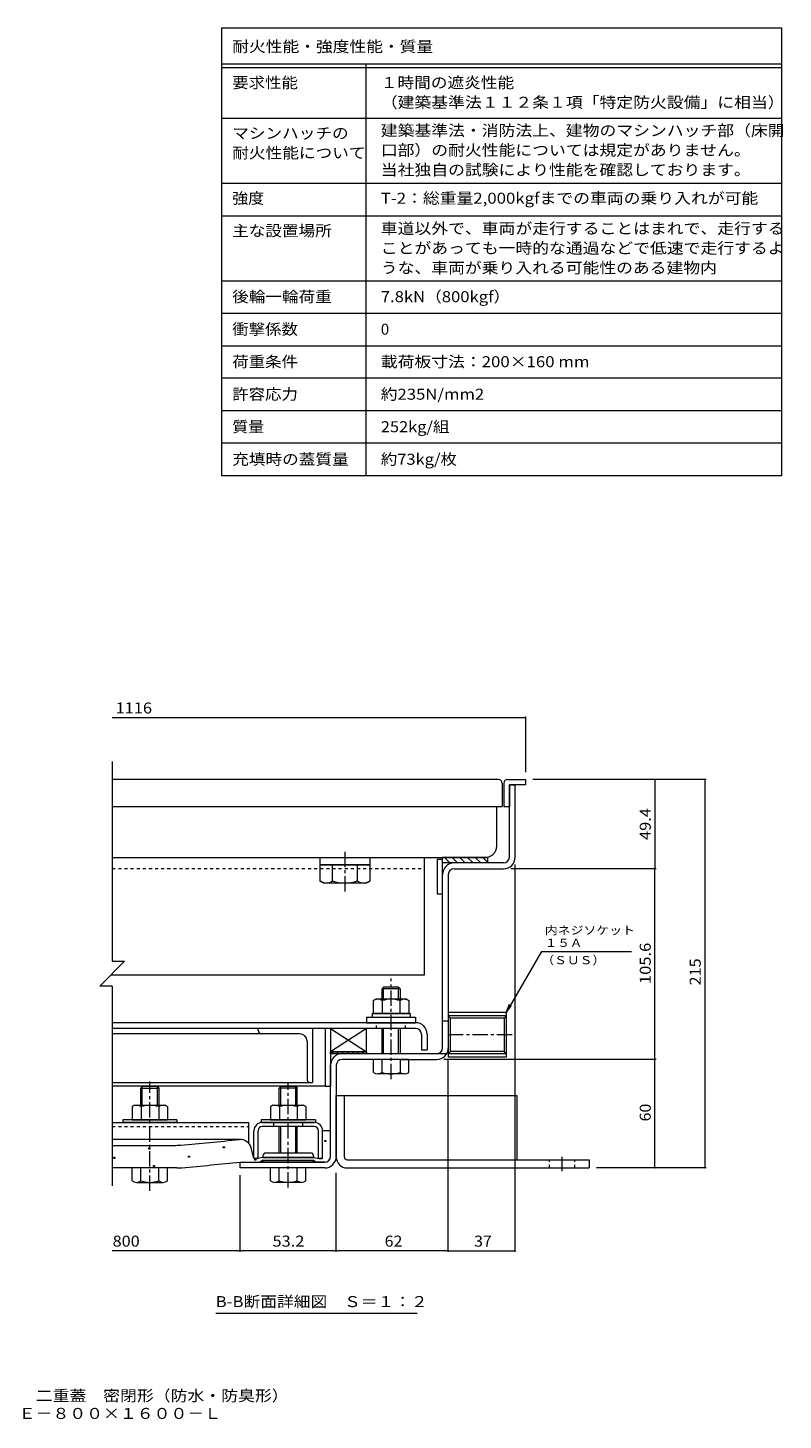
# Model space of a CAD drawing. Units: millimetres. Extents: x -2632 to 2735, y -10003 to 1910.
# Drawn here: x 644 to 2735, y -1965 to 1888 of the extents above; entities that cross this region are included whole.
import ezdxf

# ---------------------------------------------------------------- set-up
doc = ezdxf.new("R2010")
doc.units = ezdxf.units.MM
doc.header["$LTSCALE"] = 10
doc.linetypes.add('JWW_CENTER1', pattern=[6.773333, 4.233333, -0.846667, 0.846667, -0.846667])
doc.linetypes.add('JWW_DASHED1', pattern=[1.693333, 0.846667, -0.846667])
for name, color, linetype in [('D-1', 7, 'Continuous'), ('D-2', 7, 'Continuous'), ('D-3', 7, 'Continuous'), ('D-4', 7, 'Continuous'), ('D-5', 7, 'Continuous'), ('D-6', 7, 'Continuous'), ('D-7', 7, 'Continuous'), ('D-9', 7, 'Continuous'), ('D-A', 7, 'Continuous'), ('D-B', 7, 'Continuous'), ('D-C', 7, 'Continuous'), ('D-E', 7, 'Continuous'), ('D-F', 7, 'Continuous'), ('F-5ﾚｲﾔ', 7, 'Continuous'), ('F-Fﾚｲﾔ', 7, 'Continuous')]:
    doc.layers.add(name, color=color, linetype=linetype)
doc.styles.add('ＭＳ ゴシック', font='txt', dxfattribs={"height": 1})

msp = doc.modelspace()

# ---------------------------------------------------------------- linework, layer by layer
at = {"layer": 'D-1', "color": 2, "linetype": 'Continuous', "lineweight": 9}
for p, q in [((1977, -407.3), (1977, -207.3)), ((1977, -207.3), (1993, -207.3)), ((1993, -407.3), (1993, -207.3)), ((1961, -423.3), (1824, -423.3)), ((1792, -935.3), (1792, -455.3)), ((1808, -455.3), (1808, -935.3)), ((1824, -439.3), (1961, -439.3)), ((1968, -837.5), (1808, -837.5)), ((1808, -837.5), (1808, -960.5)), ((1968, -846.6), (1808, -846.6)), ((1808, -846.6), (1813.8, -852.4)), ((1968, -846.6), (1962.2, -852.4)), ((1968, -837.5), (1968, -960.5)), ((1808, -861.3), (1792, -861.3)), ((1962.2, -852.4), (1813.8, -852.4)), ((1813.8, -945.5), (1813.8, -852.4)), ((1962.2, -852.4), (1962.2, -945.5)), ((1803.7, -951.3), (1514, -951.3)), ((1808, -951.4), (1813.8, -945.5)), ((1968, -951.4), (1808, -951.4)), ((1968, -960.5), (1808, -960.5)), ((1962.2, -945.5), (1813.8, -945.5)), ((1968, -951.4), (1962.2, -945.5)), ((1482, -1235.3), (1482, -983.3)), ((1498, -983.3), (1498, -1235.3)), ((1624.5, -967.3), (1514, -967.3)), ((1674.5, -967.3), (1776, -967.3)), ((1232, -1267.3), (1232, -1251.3)), ((1232, -1251.3), (1466, -1251.3)), ((1466, -1267.3), (1232, -1267.3))]:
    msp.add_line(p, q, dxfattribs=at)
for centre, radius, start, end in [((1824, -455.3), 32, 90, 180), ((1961, -407.3), 32, 270, 0), ((1961, -407.3), 16, 270, 0), ((1824, -455.3), 16, 90, 180), ((1514, -983.3), 32, 90, 180), ((1776, -935.3), 32, 270, 0), ((1776, -935.3), 16, 270, 0), ((1514, -983.3), 16, 90, 180), ((1466, -1235.3), 16, 270, 0), ((1466, -1235.3), 32, 270, 0)]:
    msp.add_arc(centre, radius, start, end, dxfattribs=at)
at = {"layer": 'D-2', "color": 3, "linetype": 'Continuous', "lineweight": 9}
for p, q in [((1942, -376.3), (1942, -267.3)), ((877.8, -408.3), (1910, -408.3))]:
    msp.add_line(p, q, dxfattribs=at)
msp.add_arc((1910, -376.3), 32, 270, 0, dxfattribs=at)
at = {"layer": 'D-3', "color": 4, "linetype": 'Continuous', "lineweight": 9}
for p, q in [((1897, -192.3), (877.8, -192.3)), ((1947, -192.3), (1897, -192.3)), ((1972, -192.3), (2022, -192.3)), ((2022, -192.3), (2022, -207.3)), ((1957, -202.3), (1957, -267.3)), ((1962, -202.3), (1962, -267.3)), ((1977, -207.3), (1977, -267.3)), ((2022, -207.3), (1977, -207.3)), ((877.8, -267.3), (1957, -267.3)), ((1962, -267.3), (1977, -267.3))]:
    msp.add_line(p, q, dxfattribs=at)
for centre, start, end in [((1947, -202.3), 0, 90), ((1972, -202.3), 90, 180)]:
    msp.add_arc(centre, 10, start, end, dxfattribs=at)
at = {"layer": 'D-4', "color": 4, "linetype": 'Continuous', "lineweight": 9}
for p, q in [((1232, -1188.7), (877.8, -1188.7)), ((1460, -1164), (1482, -1164)), ((1460, -1240.1), (1460, -1164.3)), ((1482, -1235.3), (1482, -1164)), ((877.8, -1204.8), (1053.7, -1204.8)), ((1270, -1240.1), (1262.1, -1211.6)), ((1056.6, -1267.3), (877.8, -1267.3)), ((1232, -1251.3), (1287.5, -1251.3)), ((1271.3, -1241.3), (1270, -1240.1)), ((1280.3, -1241.3), (1271.3, -1241.3)), ((1295, -1238.8), (1280.3, -1241.3)), ((1295, -1246.3), (1287.5, -1251.3)), ((1435, -1238.8), (1295, -1238.8)), ((1295, -1246.3), (1435, -1246.3)), ((1435, -1238.8), (1449.8, -1241.3)), ((1435, -1246.3), (1442.5, -1251.3)), ((1466, -1251.3), (1442.5, -1251.3)), ((1449.8, -1241.3), (1458.8, -1241.3)), ((1458.8, -1241.3), (1460, -1240.1))]:
    msp.add_line(p, q, dxfattribs=at)
at = {"layer": 'D-4', "color": 2, "linetype": 'Continuous', "lineweight": 9}
for p, q in [((1465.8, -1194.2), (1465.8, -1191.2)), ((1465.8, -1191.2), (1468.8, -1191.2)), ((1468.8, -1194.2), (1465.8, -1194.2)), ((1468.8, -1191.2), (1468.8, -1194.2)), ((979, -1215), (979, -1212)), ((979, -1212), (982, -1212)), ((982, -1215), (979, -1215)), ((982, -1212), (982, -1215)), ((1185.1, -1211.6), (1185.1, -1208.6)), ((1185.1, -1208.6), (1188.1, -1208.6)), ((1188.1, -1211.6), (1185.1, -1211.6)), ((1188.1, -1208.6), (1188.1, -1211.6)), ((882.4, -1240.9), (882.4, -1237.9)), ((882.4, -1237.9), (885.4, -1237.9)), ((885.4, -1240.9), (882.4, -1240.9)), ((885.4, -1237.9), (885.4, -1240.9)), ((991.9, -1263.3), (991.9, -1260.3)), ((991.9, -1260.3), (994.9, -1260.3)), ((994.9, -1263.3), (991.9, -1263.3)), ((994.9, -1260.3), (994.9, -1263.3)), ((1088.5, -1237.5), (1088.5, -1234.5)), ((1088.5, -1234.5), (1091.5, -1234.5)), ((1091.5, -1237.5), (1088.5, -1237.5)), ((1091.5, -1234.5), (1091.5, -1237.5)), ((1272.6, -1246), (1272.6, -1243)), ((1272.6, -1243), (1275.6, -1243)), ((1275.6, -1246), (1272.6, -1246)), ((1275.6, -1243), (1275.6, -1246))]:
    msp.add_line(p, q, dxfattribs=at)
at = {"layer": 'D-4', "color": 211, "linetype": 'Continuous', "lineweight": 5}
for p, q in [((1427.5, -1226.3), (1302.5, -1226.3)), ((1295, -1233.8), (1295, -1238.8)), ((1295, -1238.8), (1435, -1238.8)), ((1295, -1246.3), (1435, -1246.3)), ((1295, -1248.8), (1295, -1246.3)), ((1432.5, -1251.3), (1297.5, -1251.3)), ((1435, -1233.8), (1435, -1238.8)), ((1435, -1248.8), (1435, -1246.3))]:
    msp.add_line(p, q, dxfattribs=at)
at = {"layer": 'D-4', "color": 4, "linetype": 'Continuous', "lineweight": 9}
for centre, radius, start, end in [((-1268, 24197.6), 25509, 275.2529, 275.61726), ((1232, -1220), 31.2, 15.5716, 95.6173), ((1053.7, -1054.8), 150, 270, 275.2529), ((1056.6, -1117.3), 150, 270, 275.2464), ((-1268, 24197.6), 25571.5, 275.24643, 275.6105), ((1466, -1235.3), 16, 270, 0)]:
    msp.add_arc(centre, radius, start, end, dxfattribs=at)
at = {"layer": 'D-4', "color": 211, "linetype": 'Continuous', "lineweight": 5}
for centre, radius, start, end in [((1302.5, -1233.8), 7.5, 90, 180), ((1427.5, -1233.8), 7.5, 0, 90), ((1297.5, -1248.8), 2.5, 180, 270), ((1432.5, -1248.8), 2.5, 270, 0)]:
    msp.add_arc(centre, radius, start, end, dxfattribs=at)
at = {"layer": 'D-5', "color": 7, "linetype": 'Continuous', "lineweight": 9}
for p, q in [((2065.9, -668), (1968, -837.5)), ((2065.9, -668), (2315.2, -668)), ((1968, -837.5), (1977.6, -814.4)), ((1968, -837.5), (1983.2, -817.6)), ((1721.6, -1670.7), (1164.1, -1670.7))]:
    msp.add_line(p, q, dxfattribs=at)
at = {"layer": 'D-6', "color": 6, "linetype": 'Continuous', "lineweight": 9}
for p, q in [((1792, -413.3), (1777, -413.3)), ((1777, -413.3), (1777, -508.3)), ((1792, -508.3), (1792, -408.3)), ((1917, -408.3), (1792, -408.3)), ((1917, -423.3), (1792, -423.3)), ((1812.7, -423.3), (1797.7, -408.3)), ((1833.9, -423.3), (1818.9, -408.3)), ((1855.1, -423.3), (1840.1, -408.3)), ((1876.4, -423.3), (1861.4, -408.3)), ((1897.6, -423.3), (1882.6, -408.3)), ((1917, -421.6), (1903.8, -408.3)), ((1917, -423.3), (1917, -408.3)), ((1777, -508.3), (1792, -508.3)), ((1582, -881.3), (1482, -881.3)), ((1482, -881.3), (1582, -946.3)), ((1582, -881.3), (1482, -946.3)), ((1482, -881.3), (1482, -946.3)), ((1582, -946.3), (1582, -881.3)), ((1582, -946.3), (1482, -946.3))]:
    msp.add_line(p, q, dxfattribs=at)
at = {"layer": 'D-6', "color": 211, "linetype": 'Continuous', "lineweight": 5}
for p, q in [((1482, -881.3), (1467, -881.3)), ((1467, -881.3), (1467, -1041.3)), ((1482, -881.3), (1482, -1041.3)), ((1467, -1041.3), (877.8, -1041.3)), ((1467, -1041.3), (1482, -1041.3))]:
    msp.add_line(p, q, dxfattribs=at)
at = {"layer": 'D-7', "color": 30, "linetype": 'Continuous', "lineweight": 5}
for p, q in [((1628.6, -767.3), (1624.5, -771.4)), ((1670.5, -767.3), (1628.6, -767.3)), ((1628.6, -800.3), (1628.6, -767.3)), ((1670.5, -767.3), (1674.5, -771.4)), ((1670.5, -800.3), (1670.5, -767.3)), ((1674.5, -771.4), (1624.5, -771.4)), ((1624.5, -800.3), (1624.5, -771.4)), ((1674.5, -771.4), (1674.5, -800.3)), ((1624.5, -951.3), (1624.5, -881.3)), ((1628.6, -951.3), (1628.6, -881.3)), ((1670.5, -951.3), (1670.5, -881.3)), ((1674.5, -881.3), (1674.5, -951.3)), ((1600.5, -1002.9), (1600.5, -967.3)), ((1698.5, -967.3), (1600.5, -967.3)), ((1624.5, -1002.9), (1624.5, -967.3)), ((1674.5, -967.3), (1674.5, -1002.9)), ((1698.5, -1002.9), (1698.5, -967.3)), ((1686.5, -1007.3), (1612.5, -1007.3)), ((961.1, -1042.3), (957, -1046.4)), ((957, -1046.4), (1007, -1046.4)), ((957, -1093.8), (957, -1046.4)), ((1003, -1042.3), (961.1, -1042.3)), ((961.1, -1093.8), (961.1, -1042.3)), ((1003, -1042.3), (1007, -1046.4)), ((1003, -1093.8), (1003, -1042.3)), ((1007, -1046.4), (1007, -1046.4)), ((1007, -1046.4), (1007, -1046.4)), ((1007, -1046.4), (1007, -1046.4)), ((1007, -1046.4), (1007, -1093.8)), ((1344.1, -1042.3), (1340, -1046.4)), ((1390, -1046.4), (1340, -1046.4)), ((1340, -1093.8), (1340, -1046.4)), ((1386, -1042.3), (1344.1, -1042.3)), ((1344.1, -1093.8), (1344.1, -1042.3)), ((1386, -1042.3), (1390, -1046.4)), ((1386, -1093.8), (1386, -1042.3)), ((1390, -1093.8), (1390, -1046.4)), ((1340, -1226.3), (1340, -1152.8)), ((1344.1, -1226.3), (1344.1, -1152.8)), ((1386, -1226.3), (1386, -1152.8)), ((1390, -1226.3), (1390, -1152.8)), ((1031, -1267.3), (933, -1267.3)), ((933, -1302.9), (933, -1267.3)), ((957, -1302.9), (957, -1267.3)), ((1007, -1302.9), (1007, -1267.3)), ((1031, -1302.9), (1031, -1267.3)), ((1316, -1302.9), (1316, -1267.3)), ((1414, -1267.3), (1316, -1267.3)), ((1340, -1302.9), (1340, -1267.3)), ((1390, -1302.9), (1390, -1267.3)), ((1414, -1302.9), (1414, -1267.3)), ((945, -1307.3), (1019, -1307.3)), ((1402, -1307.3), (1328, -1307.3))]:
    msp.add_line(p, q, dxfattribs=at)
at = {"layer": 'D-7', "color": 30, "linetype": 'JWW_CENTER1', "lineweight": 5}
for p, q in [((1649.5, -1021.7), (1649.5, -743.1)), ((982, -1330.8), (982, -1028.4)), ((1365, -1321.7), (1365, -1033.1))]:
    msp.add_line(p, q, dxfattribs=at)
at = {"layer": 'D-7', "color": 2, "linetype": 'Continuous', "lineweight": 9}
for p, q in [((1600.4, -804.1), (1607, -800.3)), ((1600.4, -804.1), (1600.4, -840.3)), ((1692, -800.3), (1607, -800.3)), ((1625, -804.1), (1625, -840.3)), ((1674.1, -804.1), (1674.1, -840.3)), ((1692, -800.3), (1698.6, -804.1)), ((1698.6, -804.1), (1698.6, -840.3)), ((1698.6, -840.3), (1600.4, -840.3))]:
    msp.add_line(p, q, dxfattribs=at)
at = {"layer": 'D-7', "color": 6, "linetype": 'Continuous', "lineweight": 9}
for p, q in [((1597, -840.3), (1597, -850.3)), ((1597, -840.3), (1702, -840.3)), ((1702, -840.3), (1702, -850.3)), ((1597, -850.3), (1702, -850.3))]:
    msp.add_line(p, q, dxfattribs=at)
at = {"layer": 'D-7', "color": 211, "linetype": 'Continuous', "lineweight": 5}
for p, q in [((1582, -850.3), (1582, -865.3)), ((1582, -850.3), (1717, -850.3)), ((1582, -865.3), (1717, -865.3)), ((1717, -850.3), (1717, -865.3)), ((907, -1133.8), (907, -1141.3)), ((1057, -1133.8), (907, -1133.8)), ((1057, -1141.3), (907, -1141.3)), ((1057, -1133.8), (1057, -1141.3)), ((1290, -1133.8), (1290, -1141.3)), ((1440, -1133.8), (1290, -1133.8)), ((1440, -1141.3), (1290, -1141.3)), ((1440, -1133.8), (1440, -1141.3))]:
    msp.add_line(p, q, dxfattribs=at)
at = {"layer": 'D-7', "color": 2, "linetype": 'Continuous', "lineweight": 9}
for centre, radius, start, end in [((1614.9, -829.2), 29, 94.3844, 120), ((1612, -824.5), 24.2, 57.4275, 88.1878), ((1649.5, -881.6), 81.2, 72.4119, 107.5881), ((1687.1, -824.5), 24.2, 91.8121, 122.5725), ((1684.1, -829.2), 29, 60, 85.6156)]:
    msp.add_arc(centre, radius, start, end, dxfattribs=at)
at = {"layer": 'D-7', "color": 30, "linetype": 'Continuous', "lineweight": 5}
for centre, radius, start, end in [((1612.5, -989), 18.3, 229.1022, 310.8981), ((1649.5, -935.3), 72.1, 249.7055, 290.2945), ((1686.5, -989), 18.3, 229.1019, 310.8978), ((945, -1289), 18.3, 229.1022, 310.8981), ((982, -1235.3), 72.1, 249.7055, 290.2945), ((1019, -1289), 18.3, 229.1019, 310.8978), ((1328, -1289), 18.3, 229.1022, 310.8981), ((1365, -1235.3), 72.1, 249.7055, 290.2945), ((1402, -1289), 18.3, 229.1019, 310.8978)]:
    msp.add_arc(centre, radius, start, end, dxfattribs=at)
at = {"layer": 'D-9', "color": 211, "linetype": 'Continuous', "lineweight": 5}
for p, q in [((877.8, -408.3), (1742, -408.3)), ((1742, -733.3), (1742, -408.3)), ((874.3, -733.3), (1742, -733.3))]:
    msp.add_line(p, q, dxfattribs=at)
at = {"layer": 'D-9', "color": 211, "linetype": 'JWW_DASHED1', "lineweight": 5}
msp.add_line((877.8, -438.3), (1742, -438.3), dxfattribs=at)
at = {"layer": 'D-A', "color": 3, "linetype": 'Continuous', "lineweight": 9}
for p, q in [((1717.5, -865.3), (877.8, -865.3)), ((1717.5, -881.3), (877.8, -881.3)), ((1733.5, -897.3), (1733.5, -940.3)), ((1749.5, -897.3), (1749.5, -940.3)), ((1733.5, -940.3), (1749.5, -940.3))]:
    msp.add_line(p, q, dxfattribs=at)
at = {"layer": 'D-A', "color": 3, "linetype": 'JWW_DASHED1', "lineweight": 9}
for p, q in [((1609.5, -881.3), (1609.5, -865.3)), ((1689.5, -881.3), (1689.5, -865.3))]:
    msp.add_line(p, q, dxfattribs=at)
at = {"layer": 'D-A', "color": 3, "linetype": 'Continuous', "lineweight": 9}
for radius in [32, 16]:
    msp.add_arc((1717.5, -897.3), radius, 0, 90, dxfattribs=at)
at = {"layer": 'D-B', "color": 6, "linetype": 'Continuous', "lineweight": 9}
for p, q in [((1282, -886.3), (1282, -881.3)), ((1432, -881.3), (1432, -1031.3)), ((1397, -896.3), (877.8, -896.3)), ((1417, -916.3), (1417, -1021.3)), ((1432, -1031.4), (877.8, -1031.4))]:
    msp.add_line(p, q, dxfattribs=at)
at = {"layer": 'D-B', "color": 2, "linetype": 'Continuous', "lineweight": 9}
for p, q in [((939.5, -1093.8), (932.9, -1097.6)), ((932.9, -1097.6), (932.9, -1133.8)), ((939.5, -1093.8), (1024.5, -1093.8)), ((957.5, -1097.6), (957.5, -1133.8)), ((1006.6, -1097.6), (1006.6, -1133.8)), ((1031.1, -1097.6), (1024.5, -1093.8)), ((1031.1, -1097.6), (1031.1, -1133.8)), ((1322.5, -1093.8), (1315.9, -1097.6)), ((1315.9, -1097.6), (1315.9, -1133.8)), ((1322.5, -1093.8), (1407.5, -1093.8)), ((1340.5, -1097.6), (1340.5, -1133.8)), ((1389.6, -1097.6), (1389.6, -1133.8)), ((1414.1, -1097.6), (1407.5, -1093.8)), ((1414.1, -1097.6), (1414.1, -1133.8)), ((932.9, -1133.8), (1031.1, -1133.8)), ((1315.9, -1133.8), (1414.1, -1133.8))]:
    msp.add_line(p, q, dxfattribs=at)
at = {"layer": 'D-B', "color": 7, "linetype": 'Continuous', "lineweight": 9}
for p, q in [((877.8, -1141.3), (1256, -1141.3)), ((1256, -1199.9), (1256, -1141.3)), ((1293, -1141.3), (1437, -1141.3)), ((1437, -1152.8), (1293, -1152.8)), ((1270, -1240.1), (1270, -1164.3)), ((1281.5, -1240.1), (1281.5, -1164.3)), ((1448.5, -1240.1), (1448.5, -1164.3)), ((1460, -1240.1), (1460, -1164.3)), ((1271.3, -1241.3), (1270, -1240.1)), ((1280.3, -1241.3), (1271.3, -1241.3)), ((1280.3, -1241.3), (1281.5, -1240.1)), ((1449.8, -1241.3), (1448.5, -1240.1)), ((1458.8, -1241.3), (1449.8, -1241.3)), ((1458.8, -1241.3), (1460, -1240.1))]:
    msp.add_line(p, q, dxfattribs=at)
at = {"layer": 'D-B', "color": 7, "linetype": 'JWW_DASHED1', "lineweight": 9}
for p, q in [((877.8, -1152.8), (1256, -1152.8)), ((1325, -1152.8), (1325, -1141.3)), ((1405, -1152.8), (1405, -1141.3))]:
    msp.add_line(p, q, dxfattribs=at)
at = {"layer": 'D-B', "color": 6, "linetype": 'Continuous', "lineweight": 9}
for centre, radius, start, end in [((1292, -886.3), 10, 180, 270), ((1397, -916.3), 20, 0, 90), ((1427, -1021.3), 10, 180, 270)]:
    msp.add_arc(centre, radius, start, end, dxfattribs=at)
at = {"layer": 'D-B', "color": 2, "linetype": 'Continuous', "lineweight": 9}
for centre, radius, start, end in [((947.4, -1122.7), 29, 94.3844, 120), ((944.5, -1118), 24.2, 57.4275, 88.1879), ((982, -1175.1), 81.2, 72.4119, 107.5881), ((1019.6, -1118), 24.2, 91.8122, 122.5725), ((1016.6, -1122.7), 29, 60, 85.6156), ((1330.4, -1122.7), 29, 94.3844, 120), ((1327.5, -1118), 24.2, 57.4275, 88.1879), ((1365, -1175.1), 81.2, 72.4119, 107.5881), ((1402.6, -1118), 24.2, 91.8122, 122.5725), ((1399.6, -1122.7), 29, 60, 85.6156)]:
    msp.add_arc(centre, radius, start, end, dxfattribs=at)
at = {"layer": 'D-B', "color": 7, "linetype": 'Continuous', "lineweight": 9}
for centre, radius, start, end in [((1293, -1164.3), 23, 90, 180), ((1293, -1164.3), 11.5, 90, 180), ((1437, -1164.3), 23, 0, 90), ((1437, -1164.3), 11.5, 0, 90)]:
    msp.add_arc(centre, radius, start, end, dxfattribs=at)
at = {"layer": 'D-C', "color": 211, "linetype": 'Continuous', "lineweight": 5}
for p, q in [((1452, -408.3), (1452, -428.3)), ((1452, -408.3), (1592, -408.3)), ((1592, -428.3), (1592, -408.3)), ((1452, -428.3), (1592, -428.3))]:
    msp.add_line(p, q, dxfattribs=at)
at = {"layer": 'D-C', "color": 2, "linetype": 'JWW_CENTER1', "lineweight": 9}
msp.add_line((1522, -392.3), (1522, -504), dxfattribs=at)
at = {"layer": 'D-C', "color": 30, "linetype": 'Continuous', "lineweight": 5}
for p, q in [((1591.3, -428.3), (1452.7, -428.3)), ((1452.7, -428.3), (1452.7, -473)), ((1487.4, -473), (1487.4, -428.3)), ((1556.7, -473), (1556.7, -428.3)), ((1591.3, -473), (1591.3, -428.3)), ((1462, -478.3), (1452.7, -473)), ((1462, -478.3), (1582, -478.3)), ((1582, -478.3), (1591.3, -473))]:
    msp.add_line(p, q, dxfattribs=at)
at = {"layer": 'D-C', "color": 7, "linetype": 'Continuous', "lineweight": 9}
for p, q in [((1482, -951.3), (1482, -946.3)), ((1482, -946.3), (1582, -946.3)), ((1582, -951.3), (1482, -951.3)), ((1484.9, -951.3), (1489.9, -946.3)), ((1499, -951.3), (1504, -946.3)), ((1513.2, -951.3), (1518.2, -946.3)), ((1527.3, -951.3), (1532.3, -946.3)), ((1541.4, -951.3), (1546.4, -946.3)), ((1555.6, -951.3), (1560.6, -946.3)), ((1569.7, -951.3), (1574.7, -946.3)), ((1582, -946.3), (1582, -951.3))]:
    msp.add_line(p, q, dxfattribs=at)
at = {"layer": 'D-C', "color": 30, "linetype": 'Continuous', "lineweight": 5}
for centre, radius, start, end in [((1473.2, -437.6), 40.9, 240, 265.6157), ((1469, -444.2), 34.2, 271.8135, 302.5707), ((1522, -363.7), 114.6, 252.412, 287.588), ((1575.1, -444.2), 34.2, 237.4293, 268.1864), ((1570.9, -437.6), 40.9, 274.3842, 300)]:
    msp.add_arc(centre, radius, start, end, dxfattribs=at)
at = {"layer": 'D-E', "color": 3, "linetype": 'Continuous', "lineweight": 9}
for p, q in [((1498, -1067.3), (1520.5, -1067.3)), ((1498, -1237.3), (1498, -1067.3)), ((1520.5, -1237.3), (1520.5, -1067.3)), ((1520.5, -1067.3), (1998, -1067.3)), ((1998, -1067.3), (1998, -1244.8)), ((1528, -1244.8), (2198, -1244.8)), ((1528, -1267.3), (2198, -1267.3)), ((2198, -1244.8), (2198, -1267.3))]:
    msp.add_line(p, q, dxfattribs=at)
at = {"layer": 'D-E', "color": 3, "linetype": 'JWW_DASHED1', "lineweight": 9}
for p, q in [((2088, -1267.3), (2088, -1244.8)), ((2158, -1267.3), (2158, -1244.8))]:
    msp.add_line(p, q, dxfattribs=at)
at = {"layer": 'D-E', "color": 3, "linetype": 'JWW_CENTER1', "lineweight": 9}
msp.add_line((2123, -1276.1), (2123, -1236.6), dxfattribs=at)
at = {"layer": 'D-E', "color": 3, "linetype": 'Continuous', "lineweight": 9}
for radius, start in [(30, 180), (7.5, 180.0003)]:
    msp.add_arc((1528, -1237.3), radius, start, 270, dxfattribs=at)
at = {"layer": 'D-F', "color": 7, "linetype": 'Continuous', "lineweight": 9}
for p, q in [((2022, -21.1), (877.8, -21.1)), ((2022, -18.1), (2022, -172.3)), ((877.8, -142.3), (877.8, -695.4)), ((2521.5, -192.3), (2042, -192.3)), ((2380.1, -192.3), (2380.1, -439.3)), ((2518.5, -192.3), (2518.5, -1267.3)), ((2383.1, -439.3), (1981, -439.3)), ((1993, -1499.8), (1993, -427.3)), ((2380.1, -967.3), (2380.1, -439.3)), ((912.2, -695.4), (843.4, -764.3)), ((877.8, -695.4), (912.2, -695.4)), ((877.8, -764.3), (843.4, -764.3)), ((877.8, -764.3), (877.8, -1317.3)), ((2383.1, -967.3), (1796, -967.3)), ((1808, -1499.8), (1808, -968.6)), ((2380.1, -1267.3), (2380.1, -967.3)), ((2521.5, -1267.3), (2218, -1267.3)), ((1232, -1499.8), (1232, -1287.3)), ((1498, -1499.8), (1498, -1280.5)), ((1232, -1496.8), (877.8, -1496.8)), ((1498, -1496.8), (1232, -1496.8)), ((1808, -1496.8), (1498, -1496.8)), ((1808, -1496.8), (1993, -1496.8))]:
    msp.add_line(p, q, dxfattribs=at)
at = {"layer": 'D-F', "color": 7, "linetype": 'JWW_CENTER1', "lineweight": 9}
msp.add_line((1985, -899), (1800.7, -899), dxfattribs=at)
at = {"layer": 'D-F', "color": 7, "linetype": 'Continuous', "lineweight": 9, "const_width": 2}
for points in [[(2023, -21.1, 0.414214), (2022, -20.1, 0.414214), (2021, -21.1, 0.414214), (2022, -22.1, 0.414214)], [(2381.1, -192.3, 0.414214), (2380.1, -191.3, 0.414214), (2379.1, -192.3, 0.414214), (2380.1, -193.3, 0.414214)], [(2519.5, -192.3, 0.414214), (2518.5, -191.3, 0.414214), (2517.5, -192.3, 0.414214), (2518.5, -193.3, 0.414214)], [(2381.1, -439.3, 0.414214), (2380.1, -438.3, 0.414214), (2379.1, -439.3, 0.414214), (2380.1, -440.3, 0.414214)], [(2381.1, -967.3, 0.414214), (2380.1, -966.3, 0.414214), (2379.1, -967.3, 0.414214), (2380.1, -968.3, 0.414214)], [(2381.1, -1267.3, 0.414214), (2380.1, -1266.3, 0.414214), (2379.1, -1267.3, 0.414214), (2380.1, -1268.3, 0.414214)], [(2519.5, -1267.3, 0.414214), (2518.5, -1266.3, 0.414214), (2517.5, -1267.3, 0.414214), (2518.5, -1268.3, 0.414214)], [(1233, -1496.8, 0.414214), (1232, -1495.8, 0.414214), (1231, -1496.8, 0.414214), (1232, -1497.8, 0.414214)], [(1499, -1496.8, 0.414214), (1498, -1495.8, 0.414214), (1497, -1496.8, 0.414214), (1498, -1497.8, 0.414214)], [(1809, -1496.8, 0.414214), (1808, -1495.8, 0.414214), (1807, -1496.8, 0.414214), (1808, -1497.8, 0.414214)], [(1994, -1496.8, 0.414214), (1993, -1495.8, 0.414214), (1992, -1496.8, 0.414214), (1993, -1497.8, 0.414214)]]:
    msp.add_lwpolyline(points, format="xyb", close=True, dxfattribs=at)
at = {"layer": 'F-5ﾚｲﾔ', "color": 7, "linetype": 'Continuous', "lineweight": 9}
for p, q in [((2729.9, 1888.3), (2729.9, 648.3)), ((1179.9, 1458.3), (2729.9, 1458.3)), ((1179.9, 1368.3), (2729.9, 1368.3)), ((1179.9, 1188.3), (2729.9, 1188.3))]:
    msp.add_line(p, q, dxfattribs=at)
at = {"layer": 'F-Fﾚｲﾔ', "color": 7, "linetype": 'Continuous', "lineweight": 9}
for p, q in [((1179.9, 1888.3), (1179.9, 648.3)), ((1179.9, 1888.3), (2729.9, 1888.3)), ((1179.9, 1788.3), (2729.9, 1788.3)), ((1179.9, 1778.3), (2729.9, 1778.3)), ((1579.9, 1788.3), (1579.9, 648.3)), ((1179.9, 1638.3), (2729.9, 1638.3)), ((1179.9, 1458.3), (2729.9, 1458.3)), ((1179.9, 1368.3), (2729.9, 1368.3)), ((1179.9, 1188.3), (2729.9, 1188.3)), ((1179.9, 1098.3), (2729.9, 1098.3)), ((1179.9, 1008.3), (2729.9, 1008.3)), ((2729.9, 918.3), (1179.9, 918.3)), ((2729.9, 828.3), (1179.9, 828.3)), ((2729.9, 738.3), (1179.9, 738.3)), ((2729.9, 648.3), (1179.9, 648.3))]:
    msp.add_line(p, q, dxfattribs=at)

# ---------------------------------------------------------------- texts
at = {"layer": 'D-5', "color": 7, "linetype": 'Continuous', "lineweight": 9, "style": 'ＭＳ ゴシック'}
for s, width, p in [('内ネジソケット', 1.142857, (2075.2, -620.9)), ('１５Ａ', 1.111111, (2075.2, -655.7)), ('（ＳＵＳ）', 1.133333, (2065.6, -703.6))]:
    msp.add_text(s, height=22.86, dxfattribs=dict(at, width=width)).set_placement(p)
at = {"layer": 'D-5', "color": 2, "linetype": 'Continuous', "lineweight": 9, "style": 'ＭＳ ゴシック', "width": 1.115}
msp.add_text('B-B断面詳細図\u3000Ｓ＝１：２', height=30.48, dxfattribs=at).set_placement((1164.1, -1652.6))
at = {"layer": 'D-F', "color": 2, "linetype": 'Continuous', "lineweight": 211, "style": 'ＭＳ ゴシック'}
for s, width, p in [('1116', 1.09375, (887, -9.5)), ('800', 1.083333, (878.9, -1485.2)), ('53.2', 1.09375, (1321.3, -1485.2)), ('62', 1.0625, (1631.8, -1485.2)), ('37', 1.0625, (1879.3, -1485.2))]:
    msp.add_text(s, height=30.48, dxfattribs=dict(at, width=width)).set_placement(p)
for s, width, p in [('49.4', 1.09375, (2368.4, -359.6)), ('105.6', 1.1, (2368.4, -758.3)), ('215', 1.083333, (2506.8, -762.3)), ('60', 1.0625, (2368.4, -1138.6))]:
    msp.add_text(s, height=30.48, rotation=90, dxfattribs=dict(at, width=width)).set_placement(p)
at = {"layer": 'F-5ﾚｲﾔ', "color": 2, "linetype": 'Continuous', "lineweight": 0, "style": 'ＭＳ ゴシック'}
for s, width, p in [('１時間遮炎\u3000充填用（充填深さ：３０ｍｍ）\u3000屋内用\u3000二重蓋\u3000密閉形（防水・防臭形）', 1.121875, (-500.1, -1912.9)), ('スチール製\u3000ステンレス目地\u3000マシンハッチ\u3000Ｗ－２Ｅ－８００×１６００－Ｌ', 1.121528, (-500.1, -1962.1))]:
    msp.add_text(s, height=30.48, dxfattribs=dict(at, width=width)).set_placement(p)
at = {"layer": 'F-Fﾚｲﾔ', "color": 2, "linetype": 'Continuous', "lineweight": 9, "style": 'ＭＳ ゴシック'}
for s, width, p in [('耐火性能・強度性能・質量', 1.114583, (1209.9, 1821.4)), ('要求性能', 1.09375, (1209.9, 1721.5)), ('１時間の遮炎性能', 1.109375, (1621.2, 1721.5)), ('（建築基準法１１２条１項「特定防火設備」に相当）', 1.119792, (1621.2, 1667)), ('建築基準法・消防法上、建物のマシンハッチ部（床開', 1.119792, (1621.2, 1589)), ('マシンハッチの', 1.107143, (1209.9, 1581.5)), ('耐火性能について', 1.109375, (1209.9, 1527)), ('口部）の耐火性能については規定がありません。', 1.119318, (1621.2, 1534.5)), ('当社独自の試験により性能を確認しております。', 1.119318, (1621.2, 1480)), ('強度', 1.0625, (1209.9, 1401.5)), ('T-2：総重量2,000kgfまでの車両の乗り入れが可能', 1.119444, (1621.2, 1401.5)), ('車道以外で、車両が走行することはまれで、走行する', 1.119792, (1621.2, 1317.9)), ('主な設置場所', 1.104167, (1209.9, 1311.5)), ('ことがあっても一時的な通過などで低速で走行するよ', 1.119792, (1621.2, 1263.4)), ('うな、車両が乗り入れる可能性のある建物内', 1.11875, (1621.2, 1208.9)), ('後輪一輪荷重', 1.104167, (1209.9, 1129)), ('7.8kN（800kgf）', 1.108333, (1621.2, 1129)), ('衝撃係数', 1.09375, (1209.9, 1039)), ('荷重条件', 1.09375, (1209.9, 949)), ('載荷板寸法：200×160 mm', 1.119565, (1621.2, 949)), ('許容応力', 1.09375, (1209.9, 859)), ('約235N/mm2', 1.1125, (1621.2, 859)), ('質量', 1.0625, (1209.9, 769)), ('252kg/組', 1.09375, (1621.2, 769)), ('充填時の蓋質量', 1.107143, (1209.9, 679)), ('約73kg/枚', 1.097222, (1621.2, 679))]:
    msp.add_text(s, height=30.48, dxfattribs=dict(at, width=width)).set_placement(p)
msp.add_text('0', height=30.5, dxfattribs=at).set_placement((1621.2, 1039))

doc.saveas('drawing.dxf')
